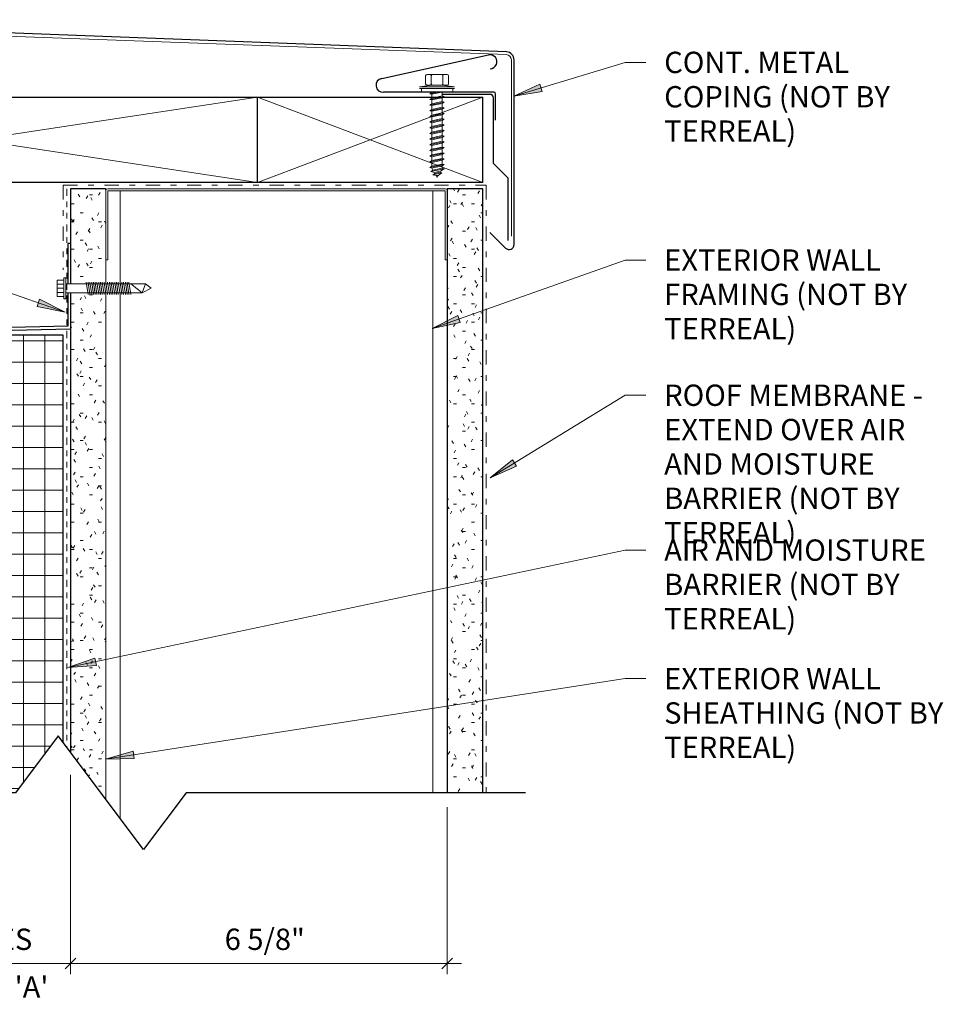
# Model space of a CAD drawing. Units: inches. Extents: x 72 to 123, y 90 to 283.
# Drawn here: x 87 to 103, y 264 to 281 of the extents above; entities that cross this region are included whole.
import ezdxf

# ---------------------------------------------------------------- set-up
doc = ezdxf.new("R2010")
doc.units = ezdxf.units.IN
doc.header["$MEASUREMENT"] = 0
doc.linetypes.add('Dash dot', pattern=[0.625, 0.25, -0.1875, 0, -0.1875])
doc.linetypes.add('Dash Dot Dot 1_8_', pattern=[0.242188, 0.125, -0.039062, 0, -0.039062, 0, -0.039062])
for name, color, linetype, lineweight in [('A-ANNO-DIMS', 211, 'Continuous', 9), ('A-ANNO-DIMS-4', 211, 'Continuous', 9), ('A-DETL', 90, 'Continuous', 9), ('A-DETL-GENF', 92, 'Continuous', 9), ('A-DETL-MEDM', 33, 'Continuous', 30), ('A-GENM', 13, 'Continuous', 9), ('G-ANNO-TEXT', 231, 'Continuous', 9)]:
    doc.layers.add(name, color=color, linetype=linetype, lineweight=lineweight)
doc.styles.add('Arial', font='arial.ttf', dxfattribs={"height": 0.375})
doc.styles.add('Arial_1', font='arial.ttf', dxfattribs={"width": 0.9, "height": 0.375})
doc.dimstyles.new('TERREAL_-_3_32__Arial', dxfattribs={"dimscale": 12, "dimtxt": 0.382597, "dimasz": 0.015625, "dimexe": 0.015625, "dimexo": 0.020833, "dimgap": 0.010417, "dimtad": 1, "dimdec": 3, "dimrnd": 0.125, "dimzin": 3, "dimdsep": 46, "dimlunit": 4, "dimtxsty": 'Arial_1', "dimblk1": 'OBLIQUE', "dimblk2": 'OBLIQUE', "dimsah": 1, "dimcen": 0.09, "dimdle": 0.020833, "dimazin": 0, "dimtfac": 1, "dimtdec": 4, "dimtix": 1, "dimtmove": 0, "dimatfit": 3, "dimfxl": 1, "dimtvp": 1, "dimtfill": 1, "dimfrac": 2, "dimtolj": 1, "dimtzin": 0, "dimarcsym": 2})
pattern_1 = [(0, (82.57, 61.451), (0.64, 0.16), [0.053, -0.427, 0.053, -0.427, -2.56]), (0, (82.57, 61.451), (0.64, 0.16), [-0.96, 0.053, -0.907, 0.053, -0.427, -1.12]), (0, (82.57, 61.451), (0.64, 0.16), [-2.4, 0.053, -0.267, 0.053, -0.747]), (120, (82.81, 61.531), (-0.45856406, 0.47425626), [0.053, -0.427, 0.053, -0.427, -2.56]), (120, (82.81, 61.531), (-0.45856406, 0.47425626), [-0.96, 0.053, -0.907, 0.053, -0.427, -1.12]), (120, (82.81, 61.531), (-0.45856406, 0.47425626), [-2.4, 0.053, -0.267, 0.053, -0.747]), (240, (82.89, 61.851), (-0.18143594, -0.63425626), [0.053, -0.427, 0.053, -0.427, -2.56]), (240, (82.89, 61.851), (-0.18143594, -0.63425626), [-0.96, 0.053, -0.907, 0.053, -0.427, -1.12]), (240, (82.89, 61.851), (-0.18143594, -0.63425626), [-2.4, 0.053, -0.267, 0.053, -0.747])]

# ---------------------------------------------------------------- blocks, each defined once
blk = doc.blocks.new('3 x 18 GA Zee - 3 x 18 GA Zee-327820-SECTION DETAIL - PARAPET 1')
at = {"layer": 'A-GENM', "lineweight": 30}
for p, q in [((87.517, 276.912), (87.471, 276.912)), ((87.471, 276.912), (87.471, 276.205)), ((87.471, 276.045), (87.471, 275.459)), ((87.471, 275.459), (84.517, 275.397)), ((84.517, 275.397), (84.517, 274.752)), ((84.564, 275.351), (87.517, 275.413)), ((84.564, 274.752), (84.564, 275.351)), ((84.517, 274.592), (84.517, 273.897)), ((84.564, 273.897), (84.564, 274.592)), ((84.517, 273.897), (84.564, 273.897))]:
    blk.add_line(p, q, dxfattribs=at)
blk = doc.blocks.new('Gypsum Sheathing-Section - 5_8_-300999-SECTION DETAIL - PARAPET 1')
at = {"layer": 'A-DETL-GENF'}
h = blk.add_hatch(dxfattribs=at)
h.set_pattern_fill('FP_3', color=256, style=0, pattern_type=2)
h.set_pattern_definition(pattern_1)
h.paths.add_polyline_path([(88.142, 267.133), (88.142, 276.045), (87.517, 276.045), (87.517, 267.966), (88.051, 267.254)], flags=0)
h.paths.add_polyline_path([(87.911, 276.205), (88.142, 276.205), (88.142, 277.875), (87.517, 277.875), (87.517, 276.205)], flags=0)
at = {"layer": 'A-DETL-MEDM'}
for p, q in [((88.142, 277.875), (87.517, 277.875)), ((87.517, 277.875), (87.517, 276.205)), ((88.142, 277.852), (88.142, 277.875)), ((87.517, 276.045), (87.517, 267.966))]:
    blk.add_line(p, q, dxfattribs=at)
blk = doc.blocks.new('C Studs-Side - 6_-301002-SECTION DETAIL - PARAPET 1')
at = {"layer": 'A-DETL-GENF'}
for p, q in [((88.392, 276.205), (88.392, 277.84)), ((93.892, 277.84), (93.892, 267.254)), ((88.142, 276.625), (88.142, 276.205)), ((88.142, 276.045), (88.142, 267.133)), ((88.392, 266.8), (88.392, 276.045))]:
    blk.add_line(p, q, dxfattribs=at)
blk = doc.blocks.new('Rigid Insulation-Section - 3_ NOM_-300777-SECTION DETAIL - PARAPET 1')
at = {"layer": 'A-DETL-GENF'}
h = blk.add_hatch(dxfattribs=at)
h.set_pattern_fill('FP_4', color=256, style=0, pattern_type=2)
h.set_pattern_definition([(0, (82.57, 61.451), (0, 0.375), []), (90, (82.57, 61.451), (-0.375, 2e-17), [])])
h.paths.add_polyline_path([(84.58, 267.254), (86.551, 267.254), (87.301, 268.254), (87.392, 268.133), (87.392, 275.3), (84.58, 275.3), (84.58, 274.752), (85.181, 274.752), (85.282, 274.672), (85.121, 274.592), (84.58, 274.592), (84.58, 268.254)], flags=0)
at = {"layer": 'A-DETL-MEDM'}
for p, q in [((87.392, 275.3), (84.58, 275.3)), ((84.58, 275.3), (84.58, 274.752)), ((87.392, 268.133), (87.392, 275.3)), ((84.58, 274.592), (84.58, 267.254))]:
    blk.add_line(p, q, dxfattribs=at)
blk = doc.blocks.new('Tek Screw - HWH 12-24 x 1 1_2_-233288-SECTION DETAIL - PARAPET 1')
at = {"layer": 'A-DETL-GENF'}
for p, q in [((87.401, 276.269), (87.283, 276.269)), ((87.283, 276.269), (87.283, 275.981)), ((87.283, 276.197), (87.401, 276.197)), ((87.439, 276.311), (87.401, 276.311)), ((87.401, 276.311), (87.401, 276.269)), ((87.401, 275.981), (87.401, 276.269)), ((87.439, 275.939), (87.439, 276.311)), ((88.578, 276.205), (87.439, 276.205)), ((87.792, 276.2), (87.797, 276.231)), ((87.828, 276.019), (87.797, 276.231)), ((87.823, 276.2), (87.828, 276.231)), ((87.859, 276.019), (87.828, 276.231)), ((87.855, 276.2), (87.859, 276.231)), ((87.891, 276.019), (87.859, 276.231)), ((87.886, 276.2), (87.891, 276.231)), ((87.922, 276.019), (87.891, 276.231)), ((87.917, 276.2), (87.922, 276.231)), ((87.953, 276.019), (87.922, 276.231)), ((87.948, 276.2), (87.953, 276.231)), ((87.984, 276.019), (87.953, 276.231)), ((87.98, 276.2), (87.984, 276.231)), ((88.016, 276.019), (87.984, 276.231)), ((88.011, 276.2), (88.016, 276.231)), ((88.047, 276.019), (88.016, 276.231)), ((88.042, 276.2), (88.047, 276.231)), ((88.078, 276.019), (88.047, 276.231)), ((88.073, 276.2), (88.078, 276.231)), ((88.109, 276.019), (88.078, 276.231)), ((88.105, 276.2), (88.109, 276.231)), ((88.141, 276.019), (88.109, 276.231)), ((88.136, 276.2), (88.141, 276.231)), ((88.172, 276.019), (88.141, 276.231)), ((88.167, 276.2), (88.172, 276.231)), ((88.203, 276.019), (88.172, 276.231)), ((88.198, 276.2), (88.203, 276.231)), ((88.234, 276.019), (88.203, 276.231)), ((88.23, 276.2), (88.234, 276.231)), ((88.266, 276.019), (88.234, 276.231)), ((88.261, 276.2), (88.266, 276.231)), ((88.297, 276.019), (88.266, 276.231)), ((88.292, 276.2), (88.297, 276.231)), ((88.328, 276.019), (88.297, 276.231)), ((88.323, 276.2), (88.328, 276.231)), ((88.359, 276.019), (88.328, 276.231)), ((88.355, 276.2), (88.359, 276.231)), ((88.391, 276.019), (88.359, 276.231)), ((88.386, 276.2), (88.391, 276.231)), ((88.422, 276.019), (88.391, 276.231)), ((88.417, 276.2), (88.422, 276.231)), ((88.453, 276.019), (88.422, 276.231)), ((88.448, 276.2), (88.453, 276.231)), ((88.484, 276.019), (88.453, 276.231)), ((88.48, 276.2), (88.484, 276.231)), ((88.516, 276.019), (88.484, 276.231)), ((88.511, 276.2), (88.516, 276.231)), ((88.547, 276.019), (88.516, 276.231)), ((88.542, 276.2), (88.547, 276.231)), ((88.578, 276.019), (88.547, 276.231)), ((88.837, 276.205), (88.578, 276.205)), ((88.777, 276.045), (88.578, 276.205)), ((88.837, 276.205), (88.777, 276.045)), ((88.939, 276.125), (88.837, 276.205)), ((87.283, 276.125), (87.401, 276.125)), ((87.283, 276.053), (87.401, 276.053)), ((87.439, 276.045), (88.578, 276.045)), ((87.828, 276.019), (87.833, 276.05)), ((87.859, 276.019), (87.864, 276.05)), ((87.891, 276.019), (87.895, 276.05)), ((87.922, 276.019), (87.927, 276.05)), ((87.953, 276.019), (87.958, 276.05)), ((87.984, 276.019), (87.989, 276.05)), ((88.016, 276.019), (88.02, 276.05)), ((88.047, 276.019), (88.052, 276.05)), ((88.078, 276.019), (88.083, 276.05)), ((88.109, 276.019), (88.114, 276.05)), ((88.141, 276.019), (88.145, 276.05)), ((88.172, 276.019), (88.177, 276.05)), ((88.203, 276.019), (88.208, 276.05)), ((88.234, 276.019), (88.239, 276.05)), ((88.266, 276.019), (88.27, 276.05)), ((88.297, 276.019), (88.302, 276.05)), ((88.328, 276.019), (88.333, 276.05)), ((88.359, 276.019), (88.364, 276.05)), ((88.391, 276.019), (88.395, 276.05)), ((88.422, 276.019), (88.427, 276.05)), ((88.453, 276.019), (88.458, 276.05)), ((88.484, 276.019), (88.489, 276.05)), ((88.516, 276.019), (88.52, 276.05)), ((88.547, 276.019), (88.552, 276.05)), ((88.578, 276.019), (88.583, 276.05)), ((88.578, 276.045), (88.777, 276.045)), ((88.777, 276.045), (88.939, 276.125)), ((87.283, 275.981), (87.401, 275.981)), ((87.401, 275.981), (87.401, 275.939)), ((87.401, 275.939), (87.439, 275.939))]:
    blk.add_line(p, q, dxfattribs=at)
blk = doc.blocks.new('Interior Metal Runner Channels-Section - 6_-275504-SECTION DETAIL - PARAPET 1')
at = {"layer": 'A-DETL-GENF'}
for p, q in [((88.142, 277.844), (88.142, 276.625)), ((94.111, 277.875), (88.174, 277.875)), ((88.178, 276.625), (88.178, 277.84)), ((88.178, 277.84), (94.107, 277.84)), ((94.107, 277.84), (94.107, 276.625)), ((88.142, 276.625), (88.178, 276.625)), ((94.107, 276.625), (94.142, 276.625))]:
    blk.add_line(p, q, dxfattribs=at)
for centre, start, end in [((88.174, 277.844), 90, 180), ((94.111, 277.844), 0, 90)]:
    blk.add_arc(centre, 0.0312, start, end, dxfattribs=at)
blk = doc.blocks.new('Gypsum Sheathing-Section - 5_8_-301034-SECTION DETAIL - PARAPET 1')
at = {"layer": 'A-DETL-GENF'}
h = blk.add_hatch(dxfattribs=at)
h.set_pattern_fill('FP_5', color=256, style=0, pattern_type=2)
h.set_pattern_definition(pattern_1)
h.paths.add_polyline_path([(94.767, 267.254), (94.767, 277.875), (94.142, 277.875), (94.142, 267.254)], flags=0)
at = {"layer": 'A-DETL-MEDM'}
for p, q in [((94.767, 277.875), (94.142, 277.875)), ((94.142, 277.875), (94.142, 267.254)), ((94.767, 267.254), (94.767, 277.875))]:
    blk.add_line(p, q, dxfattribs=at)
blk = doc.blocks.new('Break Line - Break Line-212703-SECTION DETAIL - PARAPET 1')
at = {"layer": 'A-DETL-MEDM'}
for p, q in [((87.301, 268.254), (86.551, 267.254)), ((88.801, 266.254), (87.301, 268.254)), ((86.551, 267.254), (80.585, 267.254)), ((89.551, 267.254), (88.801, 266.254)), ((95.517, 267.254), (89.551, 267.254))]:
    blk.add_line(p, q, dxfattribs=at)
blk = doc.blocks.new('DIMBLOCK2-SECTION DETAIL - PARAPET 1')
at = {"layer": 'A-ANNO-DIMS-4', "transparency": 16777216}
for p, q in [((87.517, 267.569), (87.517, 264.066)), ((87.517, 264.253), (87.517, 267.569)), ((84.517, 267.107), (84.517, 264.066)), ((84.517, 264.253), (84.517, 267.107)), ((84.517, 264.253), (87.517, 264.253))]:
    blk.add_line(p, q, dxfattribs=at)
at = {"layer": 'A-ANNO-DIMS-4', "lineweight": 30, "transparency": 16777216}
for p, q in [((84.517, 264.253), (84.424, 264.159)), ((84.517, 264.253), (84.611, 264.347)), ((87.517, 264.253), (87.424, 264.159)), ((87.517, 264.253), (87.611, 264.347))]:
    blk.add_line(p, q, dxfattribs=at)
at = {"layer": 'A-ANNO-DIMS-4', "color": 0, "transparency": 16777216, "char_height": 0.375, "attachment_point": 1, "line_spacing_factor": 0.941778, "style": 'Arial_1', "bg_fill": 3, "box_fill_scale": 1.25, "bg_fill_color": 256, "bg_fill_true_color": 13158600, "bg_fill_transparency": 0}
for s, insert, width in [('VARIES', (85.161, 264.865), 2.05543), ("NOTE 'A'", (85.064, 264.026), 2.28852)]:
    blk.add_mtext(s, dxfattribs=dict(at, insert=insert, width=width))
blk = doc.blocks.new('_Oblique')
at = {"color": 0, "linetype": 'ByBlock', "lineweight": -2}
blk.add_line((-0.5, -0.5), (0.5, 0.5), dxfattribs=at)
blk = doc.blocks.new('DIMBLOCK3-SECTION DETAIL - PARAPET 1')
at = {"layer": 'A-ANNO-DIMS-4', "transparency": 16777216}
for p, q in [((87.517, 267.569), (87.517, 264.066)), ((87.517, 264.253), (87.517, 267.569)), ((94.142, 267.002), (94.142, 264.066)), ((94.142, 264.253), (94.142, 267.002)), ((87.517, 264.253), (94.392, 264.253))]:
    blk.add_line(p, q, dxfattribs=at)
at = {"layer": 'A-ANNO-DIMS-4', "lineweight": 30, "transparency": 16777216}
for p, q in [((87.517, 264.253), (87.424, 264.159)), ((87.517, 264.253), (87.611, 264.347)), ((94.142, 264.253), (94.049, 264.159)), ((94.142, 264.253), (94.236, 264.347))]:
    blk.add_line(p, q, dxfattribs=at)
at = {"layer": 'A-ANNO-DIMS-4', "color": 0, "transparency": 16777216, "insert": (90.23, 264.865), "char_height": 0.375, "width": 1.44092, "attachment_point": 1, "line_spacing_factor": 0.941778, "style": 'Arial_1', "bg_fill": 3, "box_fill_scale": 1.25, "bg_fill_color": 256, "bg_fill_true_color": 13158600, "bg_fill_transparency": 0}
blk.add_mtext('6 5/8"', dxfattribs=at)

msp = doc.modelspace()

# ---------------------------------------------------------------- hatches: boundary and pattern name
at = {"layer": 'G-ANNO-TEXT'}
for points in [[(95.3126, 279.5053), (95.8102, 279.5873), (95.772, 279.7133)], [(87.4244, 275.7053), (86.9738, 275.9317), (86.9305, 275.8073)], [(93.8769, 275.418), (94.3701, 275.5232), (94.3261, 275.6473)], [(94.8983, 272.7915), (95.3589, 272.9968), (95.2901, 273.109)], [(87.4737, 269.4553), (87.9765, 269.4941), (87.9494, 269.6229)], [(88.1359, 267.8446), (88.6401, 267.8562), (88.6199, 267.9863)]]:
    msp.add_hatch(color=7, dxfattribs=at).paths.add_polyline_path(points, flags=0)

# ---------------------------------------------------------------- linework, layer by layer
at = {"layer": 'A-DETL', "lineweight": 30}
for p, q in [((95.1843, 280.2838), (80.3259, 280.8489)), ((92.9901, 279.8161), (94.8656, 280.2286)), ((95.319, 276.8948), (95.319, 280.1414)), ((80.914, 279.4844), (94.7674, 279.4844)), ((90.8077, 277.9844), (90.8077, 279.4844)), ((94.9628, 279.575), (93.0248, 279.575)), ((94.8927, 279.5356), (94.0561, 279.5356)), ((94.7674, 277.9844), (94.7674, 279.4844)), ((94.9542, 278.322), (94.9542, 279.4741)), ((94.9936, 279.0828), (94.9936, 279.5442)), ((95.2134, 278.0628), (94.9542, 278.322)), ((94.7674, 277.9844), (80.914, 277.9844)), ((95.2134, 276.9679), (95.2134, 278.0628)), ((94.8924, 277.1075), (95.1678, 276.8321))]:
    msp.add_line(p, q, dxfattribs=at)
at = {"layer": 'A-DETL'}
for p, q in [((80.4531, 280.7812), (95.1821, 280.2341)), ((95.2699, 277.0442), (95.2699, 280.1414)), ((93.7623, 279.7236), (93.7623, 279.8615)), ((93.7869, 279.8861), (94.1403, 279.8861)), ((93.8629, 279.7236), (93.8629, 279.8615)), ((94.0643, 279.7236), (94.0643, 279.8615)), ((94.1649, 279.8615), (94.1649, 279.7236)), ((93.8725, 279.699), (93.656, 279.6675)), ((94.2712, 279.6675), (93.656, 279.6675)), ((93.656, 279.637), (94.2712, 279.637)), ((93.6875, 279.637), (93.6875, 279.575)), ((93.8383, 279.699), (93.7869, 279.699)), ((93.8725, 279.699), (93.8383, 279.699)), ((94.0546, 279.699), (93.8725, 279.699)), ((94.0889, 279.699), (94.0397, 279.699)), ((94.2712, 279.6675), (94.0546, 279.699)), ((94.1403, 279.699), (94.0889, 279.699)), ((94.2397, 279.575), (94.2397, 279.637)), ((90.8077, 279.4844), (80.914, 277.9844)), ((80.914, 279.4844), (90.8077, 277.9844)), ((90.8077, 279.4844), (94.7674, 277.9844)), ((94.7674, 279.4844), (90.8077, 277.9844)), ((93.6875, 279.575), (94.2397, 279.575)), ((93.9683, 279.575), (93.8366, 279.547)), ((93.8366, 279.547), (93.8773, 279.575)), ((93.8711, 279.538), (93.8366, 279.547)), ((94.0906, 279.501), (93.8366, 279.447)), ((93.8366, 279.447), (93.8711, 279.4707)), ((94.0452, 279.575), (93.8711, 279.538)), ((93.8711, 279.4707), (93.8711, 279.538)), ((94.0561, 279.51), (93.8711, 279.4707)), ((94.0561, 279.4773), (93.8711, 279.438)), ((94.0561, 279.575), (94.0561, 279.51)), ((94.0561, 279.51), (94.0906, 279.501)), ((94.0906, 279.501), (94.0561, 279.4773)), ((94.0561, 279.4773), (94.0561, 279.41)), ((93.8711, 279.438), (93.8366, 279.447)), ((94.0906, 279.401), (93.8366, 279.347)), ((93.8366, 279.347), (93.8711, 279.3707)), ((93.8711, 279.338), (93.8366, 279.347)), ((94.0906, 279.301), (93.8366, 279.247)), ((93.8711, 279.3707), (93.8711, 279.438)), ((94.0561, 279.41), (93.8711, 279.3707)), ((94.0561, 279.3773), (93.8711, 279.338)), ((93.8711, 279.2707), (93.8711, 279.338)), ((94.0561, 279.31), (93.8711, 279.2707)), ((94.0561, 279.41), (94.0906, 279.401)), ((94.0906, 279.401), (94.0561, 279.3773)), ((94.0561, 279.3773), (94.0561, 279.31)), ((94.0561, 279.31), (94.0906, 279.301)), ((94.0906, 279.301), (94.0561, 279.2773)), ((93.8366, 279.247), (93.8711, 279.2707)), ((93.8711, 279.238), (93.8366, 279.247)), ((94.0906, 279.201), (93.8366, 279.147)), ((93.8366, 279.147), (93.8711, 279.1707)), ((93.8711, 279.138), (93.8366, 279.147)), ((94.0561, 279.2773), (93.8711, 279.238)), ((93.8711, 279.1707), (93.8711, 279.238)), ((94.0561, 279.21), (93.8711, 279.1707)), ((94.0561, 279.1773), (93.8711, 279.138)), ((93.8711, 279.0707), (93.8711, 279.138)), ((94.0561, 279.2773), (94.0561, 279.21)), ((94.0561, 279.21), (94.0906, 279.201)), ((94.0906, 279.201), (94.0561, 279.1773)), ((94.0561, 279.1773), (94.0561, 279.11)), ((94.0906, 279.101), (93.8366, 279.047)), ((93.8366, 279.047), (93.8711, 279.0707)), ((93.8711, 279.038), (93.8366, 279.047)), ((94.0906, 279.001), (93.8366, 278.947)), ((93.8366, 278.947), (93.8711, 278.9707)), ((93.8711, 278.938), (93.8366, 278.947)), ((94.0561, 279.11), (93.8711, 279.0707)), ((94.0561, 279.0773), (93.8711, 279.038)), ((93.8711, 278.9707), (93.8711, 279.038)), ((94.0561, 279.01), (93.8711, 278.9707)), ((94.0561, 278.9773), (93.8711, 278.938)), ((94.0561, 279.11), (94.0906, 279.101)), ((94.0906, 279.101), (94.0561, 279.0773)), ((94.0561, 279.0773), (94.0561, 279.01)), ((94.0561, 279.01), (94.0906, 279.001)), ((94.0906, 279.001), (94.0561, 278.9773)), ((94.0561, 278.9773), (94.0561, 278.91)), ((94.0906, 278.901), (93.8366, 278.847)), ((93.8366, 278.847), (93.8711, 278.8707)), ((93.8711, 278.838), (93.8366, 278.847)), ((94.0906, 278.801), (93.8366, 278.747)), ((93.8366, 278.747), (93.8711, 278.7707)), ((93.8711, 278.8707), (93.8711, 278.938)), ((94.0561, 278.91), (93.8711, 278.8707)), ((94.0561, 278.8773), (93.8711, 278.838)), ((93.8711, 278.7707), (93.8711, 278.838)), ((94.0561, 278.81), (93.8711, 278.7707)), ((94.0561, 278.7773), (93.8711, 278.738)), ((94.0561, 278.91), (94.0906, 278.901)), ((94.0906, 278.901), (94.0561, 278.8773)), ((94.0561, 278.8773), (94.0561, 278.81)), ((94.0561, 278.81), (94.0906, 278.801)), ((94.0906, 278.801), (94.0561, 278.7773)), ((94.0561, 278.7773), (94.0561, 278.71)), ((93.8711, 278.738), (93.8366, 278.747)), ((94.0906, 278.701), (93.8366, 278.647)), ((93.8366, 278.647), (93.8711, 278.6707)), ((93.8711, 278.638), (93.8366, 278.647)), ((94.0906, 278.601), (93.8366, 278.547)), ((93.8711, 278.6707), (93.8711, 278.738)), ((94.0561, 278.71), (93.8711, 278.6707)), ((94.0561, 278.6773), (93.8711, 278.638)), ((93.8711, 278.5707), (93.8711, 278.638)), ((94.0561, 278.61), (93.8711, 278.5707)), ((94.0561, 278.71), (94.0906, 278.701)), ((94.0906, 278.701), (94.0561, 278.6773)), ((94.0561, 278.6773), (94.0561, 278.61)), ((94.0561, 278.61), (94.0906, 278.601)), ((94.0906, 278.601), (94.0561, 278.5773)), ((93.8366, 278.547), (93.8711, 278.5707)), ((93.8711, 278.538), (93.8366, 278.547)), ((94.0906, 278.501), (93.8366, 278.447)), ((93.8366, 278.447), (93.8711, 278.4707)), ((93.8711, 278.438), (93.8366, 278.447)), ((94.0561, 278.5773), (93.8711, 278.538)), ((93.8711, 278.4707), (93.8711, 278.538)), ((94.0561, 278.51), (93.8711, 278.4707)), ((94.0561, 278.4773), (93.8711, 278.438)), ((93.8711, 278.3707), (93.8711, 278.438)), ((94.0561, 278.5773), (94.0561, 278.51)), ((94.0561, 278.51), (94.0906, 278.501)), ((94.0906, 278.501), (94.0561, 278.4773)), ((94.0561, 278.4773), (94.0561, 278.4101)), ((94.0906, 278.401), (93.8366, 278.347)), ((93.8366, 278.347), (93.8711, 278.3707)), ((93.8711, 278.338), (93.8366, 278.347)), ((94.0906, 278.301), (93.8366, 278.247)), ((93.8366, 278.247), (93.8711, 278.2707)), ((94.0561, 278.4101), (93.8711, 278.3707)), ((94.0561, 278.3773), (93.8711, 278.338)), ((93.8711, 278.2707), (93.8711, 278.338)), ((94.0561, 278.3101), (93.8711, 278.2707)), ((94.0561, 278.2773), (93.8711, 278.238)), ((94.0561, 278.4101), (94.0906, 278.401)), ((94.0906, 278.401), (94.0561, 278.3773)), ((94.0561, 278.3773), (94.0561, 278.3101)), ((94.0561, 278.3101), (94.0906, 278.301)), ((94.0906, 278.301), (94.0561, 278.2773)), ((94.0561, 278.2773), (94.0561, 278.236)), ((93.8711, 278.238), (93.8366, 278.247)), ((94.0906, 278.227), (93.8564, 278.1772)), ((93.8564, 278.1772), (93.8909, 278.2009)), ((93.9131, 278.1624), (93.8564, 278.1772)), ((93.8909, 278.2009), (93.8711, 278.238)), ((94.05, 278.1559), (93.8885, 278.1216)), ((93.8885, 278.1216), (93.923, 278.1453)), ((93.9453, 278.1067), (93.8885, 278.1216)), ((94.0561, 278.236), (93.8909, 278.2009)), ((94.0256, 278.1824), (93.9131, 278.1624)), ((94.0155, 278.1649), (93.923, 278.1453)), ((93.9842, 278.1107), (93.9453, 278.1067)), ((93.9636, 278.075), (93.9453, 278.1067)), ((93.9842, 278.1107), (93.9636, 278.075)), ((94.05, 278.1559), (93.9842, 278.1107)), ((94.0155, 278.1649), (94.05, 278.1559)), ((94.0906, 278.227), (94.0256, 278.1824)), ((94.0561, 278.236), (94.0906, 278.227))]:
    msp.add_line(p, q, dxfattribs=at)
at = {"layer": 'A-DETL', "linetype": 'Dash dot', "lineweight": 18}
for p, q in [((87.3924, 277.9375), (87.3924, 276.452)), ((87.3924, 277.9375), (94.8299, 277.9375)), ((94.8299, 277.9375), (94.8299, 267.2543))]:
    msp.add_line(p, q, dxfattribs=at)
at = {"layer": 'A-DETL', "linetype": 'Dash Dot Dot 1_8_', "lineweight": 18}
msp.add_line((87.4549, 277.875), (87.4549, 268.0497), dxfattribs=at)
at = {"layer": 'A-DETL', "lineweight": 30}
for centre, radius, start, end in [((94.894, 280.1089), 0.123, 271.66681, 103.35741), ((95.1759, 280.1409), 0.1431, 0.18091, 86.6082), ((93.0113, 279.6961), 0.1218, 100.00903, 276.39518), ((94.8927, 279.4741), 0.0615, 0, 90), ((94.9628, 279.5442), 0.0308, 0, 90), ((95.2304, 276.8948), 0.0886, 225, 0)]:
    msp.add_arc(centre, radius, start, end, dxfattribs=at)
at = {"layer": 'A-DETL'}
for centre, radius, start, end in [((95.177, 280.1414), 0.0929, 0, 86.87299), ((93.7869, 279.8615), 0.0246, 90, 180), ((93.8383, 279.8615), 0.0246, 0, 90), ((93.8875, 279.8615), 0.0246, 90, 180), ((94.0397, 279.8615), 0.0246, 0, 90), ((94.0889, 279.8615), 0.0246, 90, 180), ((94.1403, 279.8615), 0.0246, 0, 90), ((93.7869, 279.7236), 0.0246, 180, 270), ((93.8383, 279.7236), 0.0246, 270, 0), ((93.8875, 279.7236), 0.0246, 180, 270), ((94.0397, 279.7236), 0.0246, 270, 0), ((94.0889, 279.7236), 0.0246, 180, 270), ((94.1403, 279.7236), 0.0246, 270, 0)]:
    msp.add_arc(centre, radius, start, end, dxfattribs=at)
at = {"layer": 'G-ANNO-TEXT', "color": 7}
for p, q in [((95.3126, 279.5053), (97.2684, 280.0977)), ((97.2684, 280.0977), (97.6372, 280.0977)), ((95.772, 279.7133), (95.3126, 279.5053)), ((95.8102, 279.5873), (95.772, 279.7133)), ((95.3126, 279.5053), (95.8102, 279.5873)), ((87.4244, 275.7053), (78.3673, 278.8544)), ((93.8769, 275.418), (97.2684, 276.6223)), ((97.2684, 276.6223), (97.6372, 276.6223)), ((86.9738, 275.9317), (86.9305, 275.8073)), ((87.4244, 275.7053), (86.9738, 275.9317)), ((86.9305, 275.8073), (87.4244, 275.7053)), ((94.3261, 275.6473), (93.8769, 275.418)), ((93.8769, 275.418), (94.3701, 275.5232)), ((94.3701, 275.5232), (94.3261, 275.6473)), ((94.8983, 272.7915), (97.2684, 274.2449)), ((97.2684, 274.2449), (97.6372, 274.2449)), ((95.2901, 273.109), (94.8983, 272.7915)), ((95.3589, 272.9968), (95.2901, 273.109)), ((94.8983, 272.7915), (95.3589, 272.9968)), ((87.4737, 269.4553), (97.2684, 271.5212)), ((97.2684, 271.5212), (97.6372, 271.5212)), ((87.9494, 269.6229), (87.4737, 269.4553)), ((87.9765, 269.4941), (87.9494, 269.6229)), ((87.4737, 269.4553), (87.9765, 269.4941)), ((88.1359, 267.8446), (97.2684, 269.2618)), ((97.2684, 269.2618), (97.6372, 269.2618)), ((88.6199, 267.9863), (88.1359, 267.8446)), ((88.6401, 267.8562), (88.6199, 267.9863)), ((88.1359, 267.8446), (88.6401, 267.8562))]:
    msp.add_line(p, q, dxfattribs=at)

# ---------------------------------------------------------------- block references
at = {"layer": 'A-DETL-GENF'}
for name in ['Gypsum Sheathing-Section - 5_8_-300999-SECTION DETAIL - PARAPET 1', 'Interior Metal Runner Channels-Section - 6_-275504-SECTION DETAIL - PARAPET 1', 'C Studs-Side - 6_-301002-SECTION DETAIL - PARAPET 1', 'Gypsum Sheathing-Section - 5_8_-301034-SECTION DETAIL - PARAPET 1', 'Tek Screw - HWH 12-24 x 1 1_2_-233288-SECTION DETAIL - PARAPET 1', 'Rigid Insulation-Section - 3_ NOM_-300777-SECTION DETAIL - PARAPET 1', 'Break Line - Break Line-212703-SECTION DETAIL - PARAPET 1']:
    msp.add_blockref(name, (0, 0), dxfattribs=at)
at = {"layer": 'A-GENM'}
msp.add_blockref('3 x 18 GA Zee - 3 x 18 GA Zee-327820-SECTION DETAIL - PARAPET 1', (0, 0), dxfattribs=at)

# ---------------------------------------------------------------- texts
at = {"layer": 'G-ANNO-TEXT', "color": 7, "char_height": 0.375, "attachment_point": 1, "style": 'Arial'}
for s, insert, width in [('CONT. METAL ', (97.9572, 280.2852), 4.507125), ('COPING (NOT BY ', (97.9572, 279.681), 5.491875), ('TERREAL)', (97.9572, 279.0769), 3.1815), ('EXTERIOR WALL ', (97.9572, 276.8098), 5.390875), ('FRAMING (NOT BY ', (97.9572, 276.2056), 5.921125), ('TERREAL)', (97.9572, 275.6014), 3.1815), ('ROOF MEMBRANE - ', (97.9572, 274.4324), 6.350375), ('EXTEND OVER AIR ', (97.9572, 273.8283), 6.022125), ('AND MOISTURE ', (97.9572, 273.2241), 5.113125), ('BARRIER (NOT BY ', (97.9572, 272.6199), 5.8075), ('TERREAL)', (97.9572, 272.0158), 3.1815), ('AIR AND MOISTURE ', (97.9572, 271.7087), 6.350375), ('BARRIER (NOT BY ', (97.9572, 271.1045), 5.8075), ('TERREAL)', (97.9572, 270.5004), 3.1815), ('EXTERIOR WALL ', (97.9572, 269.4493), 5.390875), ('SHEATHING (NOT BY ', (97.9572, 268.8452), 6.703875), ('TERREAL)', (97.9572, 268.241), 3.1815)]:
    msp.add_mtext(s, dxfattribs=dict(at, insert=insert, width=width))

# ---------------------------------------------------------------- next in the draw order: dimensions: what is measured, and where the dimension line sits
at = {"layer": 'A-ANNO-DIMS'}
dim = msp.add_linear_dim(base=(87.5174, 264.2531), p1=(84.5174, 267.3566), p2=(87.5174, 267.8187), text="VARIES\\XNOTE 'A'", dimstyle='TERREAL_-_3_32__Arial', override={"dimpost": '<>', "dimfxl": 3.035383}, dxfattribs=at)
dim.commit()
dim.dimension.update_dxf_attribs({"geometry": 'DIMBLOCK2-SECTION DETAIL - PARAPET 1', "text_midpoint": (86.0174, 264.2531)})

# ---------------------------------------------------------------- next in the draw order: dimensions: what is measured, and where the dimension line sits
dim = msp.add_linear_dim(base=(94.1424, 264.2531), p1=(87.5174, 267.8187), p2=(94.1424, 267.2517), dimstyle='TERREAL_-_3_32__Arial', override={"dimpost": '<>', "dimfxl": 6.649217}, dxfattribs=at)
dim.commit()
dim.dimension.update_dxf_attribs({"geometry": 'DIMBLOCK3-SECTION DETAIL - PARAPET 1', "text_midpoint": (90.8299, 264.572)})

doc.saveas('drawing.dxf')
